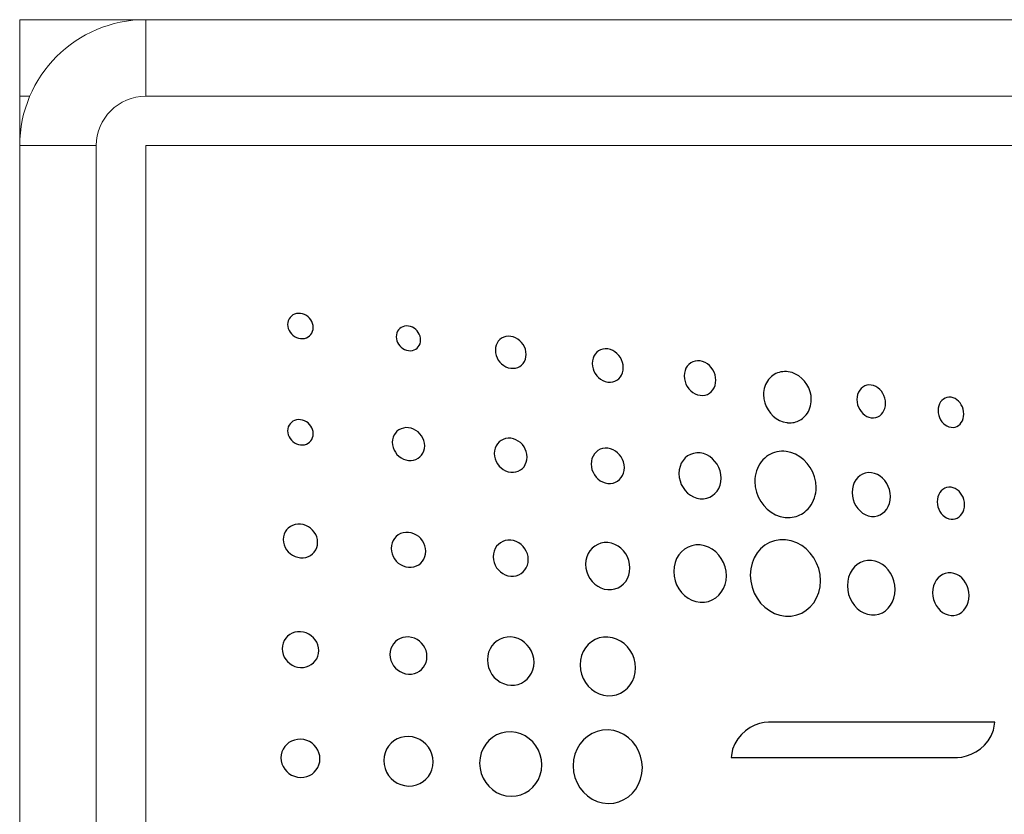
# Model space of a CAD drawing. Extents: x 0.2 to 30.4, y 1.1 to 21.8.
# Drawn here: x 1.2 to 1.8, y 18.8 to 19.3 of the extents above; entities that cross this region are included whole.
import ezdxf

# ---------------------------------------------------------------- set-up
doc = ezdxf.new("R2010")
doc.units = 0
doc.header["$LTSCALE"] = 0.75
doc.header["$MEASUREMENT"] = 0
doc.layers.add('ARTWORK', color=2, linetype='CONTINUOUS')
doc.layers.add('OBJECT', color=7, linetype='CONTINUOUS')

msp = doc.modelspace()

# ---------------------------------------------------------------- linework, layer by layer
at = {"layer": 'ARTWORK', "linetype": 'Continuous', "lineweight": 15}
for q in [(1.30769, 17.66433), (9.64969, 19.20433)]:
    msp.add_line((1.30769, 19.20433), q, dxfattribs=at)
at = {"layer": 'ARTWORK'}
for points in [[(1.4047, 19.08336), (1.4047, 19.08336), (1.40601, 19.08332), (1.40725, 19.08348), (1.4084, 19.08383), (1.40945, 19.08436), (1.41039, 19.08505), (1.41119, 19.08588), (1.41185, 19.08685), (1.41233, 19.08793), (1.41264, 19.08911), (1.41274, 19.09037), (1.41274, 19.09037), (1.41264, 19.09166), (1.41233, 19.09291), (1.41185, 19.0941), (1.41119, 19.0952), (1.41039, 19.09621), (1.40945, 19.0971), (1.4084, 19.09786), (1.40725, 19.09847), (1.40601, 19.0989), (1.4047, 19.09915), (1.4047, 19.09915), (1.40339, 19.09919), (1.40214, 19.09903), (1.40098, 19.09868), (1.39992, 19.09815), (1.39898, 19.09747), (1.39817, 19.09663), (1.39751, 19.09567), (1.39702, 19.09459), (1.39672, 19.09341), (1.39661, 19.09213), (1.39661, 19.09213), (1.39672, 19.09084), (1.39702, 19.0896), (1.39751, 19.08841), (1.39817, 19.08731), (1.39898, 19.0863), (1.39992, 19.0854), (1.40098, 19.08465), (1.40214, 19.08404), (1.40339, 19.0836), (1.4047, 19.08336), (1.4047, 19.08336)], [(1.4724, 19.07581), (1.4724, 19.07581), (1.47364, 19.07575), (1.47481, 19.07588), (1.4759, 19.0762), (1.4769, 19.07669), (1.47779, 19.07734), (1.47855, 19.07813), (1.47917, 19.07905), (1.47964, 19.08008), (1.47993, 19.08122), (1.48003, 19.08244), (1.48003, 19.08244), (1.47993, 19.0837), (1.47964, 19.08492), (1.47917, 19.08609), (1.47855, 19.08718), (1.47779, 19.08818), (1.4769, 19.08907), (1.4759, 19.08983), (1.47481, 19.09045), (1.47364, 19.09091), (1.4724, 19.09119), (1.4724, 19.09119), (1.47116, 19.09125), (1.46998, 19.09112), (1.46888, 19.09081), (1.46788, 19.09032), (1.46699, 19.08967), (1.46622, 19.08888), (1.4656, 19.08796), (1.46514, 19.08692), (1.46485, 19.08578), (1.46475, 19.08454), (1.46475, 19.08454), (1.46485, 19.08328), (1.46514, 19.08205), (1.4656, 19.08089), (1.46622, 19.07979), (1.46699, 19.07879), (1.46788, 19.0779), (1.46888, 19.07714), (1.46998, 19.07653), (1.47116, 19.07608), (1.4724, 19.07581), (1.4724, 19.07581)], [(1.53652, 19.06478), (1.53652, 19.06478), (1.53808, 19.06471), (1.53957, 19.06488), (1.54095, 19.0653), (1.54221, 19.06594), (1.54333, 19.06678), (1.5443, 19.06781), (1.54508, 19.06901), (1.54566, 19.07036), (1.54603, 19.07184), (1.54615, 19.07344), (1.54615, 19.07344), (1.54603, 19.07507), (1.54566, 19.07665), (1.54508, 19.07816), (1.5443, 19.07957), (1.54333, 19.08086), (1.54221, 19.08201), (1.54095, 19.08299), (1.53957, 19.08378), (1.53808, 19.08436), (1.53652, 19.08471), (1.53652, 19.08471), (1.53495, 19.0848), (1.53346, 19.08463), (1.53207, 19.08422), (1.5308, 19.08359), (1.52967, 19.08275), (1.52871, 19.08172), (1.52792, 19.08052), (1.52733, 19.07917), (1.52697, 19.07768), (1.52684, 19.07608), (1.52684, 19.07608), (1.52697, 19.07443), (1.52733, 19.07284), (1.52792, 19.07133), (1.52871, 19.06991), (1.52967, 19.06862), (1.5308, 19.06747), (1.53207, 19.06649), (1.53346, 19.0657), (1.53495, 19.06512), (1.53652, 19.06478), (1.53652, 19.06478)], [(1.59735, 19.0561), (1.59735, 19.0561), (1.59893, 19.05602), (1.60043, 19.05622), (1.60183, 19.05666), (1.6031, 19.05733), (1.60424, 19.05821), (1.60521, 19.05928), (1.60599, 19.06052), (1.60658, 19.06192), (1.60695, 19.06346), (1.60707, 19.06512), (1.60707, 19.06512), (1.60695, 19.06681), (1.60658, 19.06846), (1.60599, 19.07003), (1.60521, 19.07149), (1.60424, 19.07283), (1.6031, 19.07402), (1.60183, 19.07504), (1.60043, 19.07587), (1.59893, 19.07647), (1.59735, 19.07683), (1.59735, 19.07683), (1.59576, 19.07691), (1.59425, 19.07673), (1.59285, 19.0763), (1.59157, 19.07563), (1.59043, 19.07475), (1.58945, 19.07368), (1.58866, 19.07243), (1.58807, 19.07102), (1.5877, 19.06947), (1.58757, 19.06781), (1.58757, 19.06781), (1.5877, 19.0661), (1.58807, 19.06444), (1.58866, 19.06287), (1.58945, 19.0614), (1.59043, 19.06005), (1.59157, 19.05886), (1.59285, 19.05785), (1.59425, 19.05703), (1.59576, 19.05644), (1.59735, 19.0561), (1.59735, 19.0561)], [(1.65519, 19.04781), (1.65519, 19.04781), (1.65679, 19.04774), (1.65831, 19.04794), (1.65973, 19.0484), (1.66102, 19.04911), (1.66216, 19.05003), (1.66315, 19.05115), (1.66394, 19.05245), (1.66454, 19.05392), (1.66491, 19.05552), (1.66504, 19.05725), (1.66504, 19.05725), (1.66491, 19.059), (1.66454, 19.06071), (1.66394, 19.06233), (1.66315, 19.06384), (1.66216, 19.06523), (1.66102, 19.06647), (1.65973, 19.06752), (1.65831, 19.06837), (1.65679, 19.06899), (1.65519, 19.06935), (1.65519, 19.06935), (1.65357, 19.06944), (1.65204, 19.06924), (1.65061, 19.06879), (1.64931, 19.06809), (1.64815, 19.06717), (1.64715, 19.06605), (1.64635, 19.06475), (1.64574, 19.06328), (1.64537, 19.06167), (1.64524, 19.05994), (1.64524, 19.05994), (1.64537, 19.05816), (1.64574, 19.05644), (1.64635, 19.05481), (1.64715, 19.05329), (1.64815, 19.0519), (1.64931, 19.05066), (1.65061, 19.04961), (1.65204, 19.04877), (1.65357, 19.04816), (1.65519, 19.04781), (1.65519, 19.04781)], [(1.70954, 19.03067), (1.70954, 19.03067), (1.70972, 19.03064), (1.70991, 19.03062), (1.7101, 19.0306), (1.71028, 19.03058), (1.71047, 19.03056), (1.71066, 19.03055), (1.71084, 19.03054), (1.71103, 19.03053), (1.71121, 19.03053), (1.7114, 19.03053), (1.7114, 19.03053), (1.71235, 19.03056), (1.7133, 19.03066), (1.71422, 19.03083), (1.71513, 19.03106), (1.71602, 19.03135), (1.71688, 19.03171), (1.71772, 19.03214), (1.71853, 19.03262), (1.71931, 19.03317), (1.72005, 19.03378), (1.72005, 19.03378), (1.72094, 19.03462), (1.72174, 19.03555), (1.72246, 19.03655), (1.72309, 19.03762), (1.72363, 19.03874), (1.72407, 19.03992), (1.72443, 19.04114), (1.72468, 19.0424), (1.72484, 19.0437), (1.72489, 19.04502), (1.72489, 19.04502), (1.72471, 19.04759), (1.72417, 19.05007), (1.7233, 19.05242), (1.72214, 19.05461), (1.7207, 19.05661), (1.71903, 19.05838), (1.71713, 19.0599), (1.71505, 19.06112), (1.71282, 19.06201), (1.71044, 19.06255), (1.71044, 19.06255), (1.70928, 19.06266), (1.70812, 19.06268), (1.70698, 19.0626), (1.70587, 19.06243), (1.70478, 19.06217), (1.70372, 19.06181), (1.70269, 19.06136), (1.7017, 19.06083), (1.70076, 19.0602), (1.69986, 19.05949), (1.69986, 19.05949), (1.69897, 19.05864), (1.69817, 19.05771), (1.69745, 19.0567), (1.69681, 19.05563), (1.69626, 19.05451), (1.69581, 19.05333), (1.69545, 19.0521), (1.69518, 19.05083), (1.69503, 19.04953), (1.69497, 19.0482), (1.69497, 19.0482), (1.69516, 19.04564), (1.69572, 19.04316), (1.6966, 19.04081), (1.69779, 19.0386), (1.69925, 19.03659), (1.70095, 19.03481), (1.70286, 19.03329), (1.70495, 19.03207), (1.70718, 19.03119), (1.70954, 19.03067), (1.70954, 19.03067)], [(1.76251, 19.03368), (1.76251, 19.03368), (1.76396, 19.03363), (1.76534, 19.03384), (1.76662, 19.03429), (1.76779, 19.03497), (1.76884, 19.03586), (1.76973, 19.03693), (1.77046, 19.03817), (1.771, 19.03957), (1.77134, 19.04109), (1.77146, 19.04273), (1.77146, 19.04273), (1.77134, 19.04441), (1.771, 19.04603), (1.77046, 19.04758), (1.76973, 19.04902), (1.76884, 19.05034), (1.76779, 19.05151), (1.76662, 19.0525), (1.76534, 19.0533), (1.76396, 19.05388), (1.76251, 19.05421), (1.76251, 19.05421), (1.76105, 19.05428), (1.75967, 19.05408), (1.75837, 19.05364), (1.75719, 19.05297), (1.75614, 19.05209), (1.75524, 19.05102), (1.7545, 19.04977), (1.75395, 19.04838), (1.75361, 19.04684), (1.75349, 19.04519), (1.75349, 19.04519), (1.75361, 19.0435), (1.75395, 19.04186), (1.7545, 19.04031), (1.75524, 19.03886), (1.75614, 19.03754), (1.75719, 19.03637), (1.75837, 19.03538), (1.75967, 19.03458), (1.76105, 19.03401), (1.76251, 19.03368), (1.76251, 19.03368)], [(1.81247, 19.02774), (1.81247, 19.02774), (1.81377, 19.02769), (1.815, 19.02789), (1.81615, 19.02831), (1.8172, 19.02893), (1.81813, 19.02975), (1.81893, 19.03073), (1.81958, 19.03187), (1.82006, 19.03315), (1.82036, 19.03455), (1.82047, 19.03605), (1.82047, 19.03605), (1.82036, 19.03758), (1.82006, 19.03907), (1.81958, 19.04048), (1.81893, 19.0418), (1.81813, 19.04301), (1.8172, 19.04408), (1.81615, 19.04499), (1.815, 19.04572), (1.81377, 19.04625), (1.81247, 19.04656), (1.81247, 19.04656), (1.81117, 19.04662), (1.80993, 19.04643), (1.80877, 19.04602), (1.80771, 19.0454), (1.80677, 19.04458), (1.80596, 19.0436), (1.80531, 19.04245), (1.80482, 19.04117), (1.80451, 19.03976), (1.80441, 19.03825), (1.80441, 19.03825), (1.80451, 19.0367), (1.80482, 19.03521), (1.80531, 19.03379), (1.80596, 19.03247), (1.80677, 19.03126), (1.80771, 19.03019), (1.80877, 19.02928), (1.80993, 19.02856), (1.81117, 19.02803), (1.81247, 19.02774), (1.81247, 19.02774)], [(1.4047, 19.01669), (1.4047, 19.01669), (1.40601, 19.01665), (1.40725, 19.01681), (1.4084, 19.01716), (1.40945, 19.01769), (1.41039, 19.01838), (1.41119, 19.01921), (1.41185, 19.02017), (1.41233, 19.02125), (1.41264, 19.02243), (1.41274, 19.0237), (1.41274, 19.0237), (1.41264, 19.025), (1.41233, 19.02625), (1.41185, 19.02743), (1.41119, 19.02854), (1.41039, 19.02955), (1.40945, 19.03044), (1.4084, 19.03119), (1.40725, 19.0318), (1.40601, 19.03223), (1.4047, 19.03248), (1.4047, 19.03248), (1.40339, 19.03252), (1.40214, 19.03236), (1.40098, 19.03201), (1.39992, 19.03149), (1.39898, 19.0308), (1.39817, 19.02997), (1.39751, 19.029), (1.39702, 19.02792), (1.39672, 19.02673), (1.39661, 19.02546), (1.39661, 19.02546), (1.39672, 19.02417), (1.39702, 19.02292), (1.39751, 19.02174), (1.39817, 19.02063), (1.39898, 19.01962), (1.39992, 19.01873), (1.40098, 19.01797), (1.40214, 19.01737), (1.40339, 19.01693), (1.4047, 19.01669), (1.4047, 19.01669)], [(1.4724, 19.00697), (1.4724, 19.00697), (1.47405, 19.00693), (1.47562, 19.00715), (1.47708, 19.00762), (1.47841, 19.00831), (1.47959, 19.0092), (1.48061, 19.01028), (1.48143, 19.01153), (1.48205, 19.01292), (1.48244, 19.01445), (1.48257, 19.01609), (1.48257, 19.01609), (1.48244, 19.01776), (1.48205, 19.01938), (1.48143, 19.02091), (1.48061, 19.02234), (1.47959, 19.02365), (1.47841, 19.0248), (1.47708, 19.02578), (1.47562, 19.02657), (1.47405, 19.02713), (1.4724, 19.02745), (1.4724, 19.02745), (1.47075, 19.0275), (1.46918, 19.02728), (1.46772, 19.02682), (1.46638, 19.02613), (1.46519, 19.02524), (1.46418, 19.02415), (1.46335, 19.0229), (1.46273, 19.0215), (1.46234, 19.01996), (1.46221, 19.01831), (1.46221, 19.01831), (1.46234, 19.01663), (1.46273, 19.01501), (1.46335, 19.01347), (1.46418, 19.01204), (1.46519, 19.01073), (1.46638, 19.00958), (1.46772, 19.00861), (1.46918, 19.00783), (1.47075, 19.00728), (1.4724, 19.00697), (1.4724, 19.00697)], [(1.53652, 18.99957), (1.53652, 18.99957), (1.53819, 18.99954), (1.53977, 18.99977), (1.54124, 19.00026), (1.54258, 19.00098), (1.54378, 19.00192), (1.54481, 19.00304), (1.54564, 19.00435), (1.54626, 19.0058), (1.54665, 19.00739), (1.54679, 19.0091), (1.54679, 19.0091), (1.54665, 19.01083), (1.54626, 19.01251), (1.54564, 19.01409), (1.54481, 19.01557), (1.54378, 19.01692), (1.54258, 19.01811), (1.54124, 19.01913), (1.53977, 19.01993), (1.53819, 19.02051), (1.53652, 19.02084), (1.53652, 19.02084), (1.53485, 19.02088), (1.53327, 19.02066), (1.53179, 19.02018), (1.53044, 19.01947), (1.52924, 19.01854), (1.5282, 19.01741), (1.52736, 19.01611), (1.52673, 19.01465), (1.52634, 19.01305), (1.5262, 19.01133), (1.5262, 19.01133), (1.52634, 19.00958), (1.52673, 19.0079), (1.52736, 19.0063), (1.5282, 19.00481), (1.52924, 19.00346), (1.53044, 19.00226), (1.53179, 19.00125), (1.53327, 19.00045), (1.53485, 18.99988), (1.53652, 18.99957), (1.53652, 18.99957)], [(1.59737, 18.99253), (1.59737, 18.99253), (1.59905, 18.99249), (1.60064, 18.99274), (1.60213, 18.99325), (1.6035, 18.994), (1.60471, 18.99497), (1.60575, 18.99615), (1.60659, 18.9975), (1.60722, 18.99901), (1.60762, 19.00066), (1.60776, 19.00243), (1.60776, 19.00243), (1.60762, 19.00423), (1.60722, 19.00597), (1.60659, 19.00762), (1.60575, 19.00916), (1.60471, 19.01056), (1.6035, 19.0118), (1.60213, 19.01285), (1.60064, 19.01369), (1.59905, 19.01429), (1.59737, 19.01462), (1.59737, 19.01462), (1.59567, 19.01467), (1.59406, 19.01443), (1.59256, 19.01393), (1.59118, 19.01318), (1.58996, 19.01221), (1.58891, 19.01103), (1.58806, 19.00967), (1.58742, 19.00815), (1.58702, 19.00649), (1.58688, 19.0047), (1.58688, 19.0047), (1.58702, 19.00289), (1.58742, 19.00114), (1.58806, 18.99949), (1.58891, 18.99794), (1.58996, 18.99654), (1.59118, 18.99531), (1.59256, 18.99426), (1.59406, 18.99343), (1.59567, 18.99285), (1.59737, 18.99253), (1.59737, 18.99253)], [(1.65521, 18.98291), (1.65521, 18.98291), (1.65735, 18.98287), (1.65937, 18.9832), (1.66126, 18.98387), (1.66298, 18.98486), (1.66451, 18.98613), (1.66581, 18.98766), (1.66688, 18.98942), (1.66767, 18.99139), (1.66817, 18.99354), (1.66834, 18.99584), (1.66834, 18.99584), (1.66817, 18.99817), (1.66767, 19.00043), (1.66688, 19.00257), (1.66581, 19.00457), (1.66451, 19.00638), (1.66298, 19.00799), (1.66126, 19.00935), (1.65937, 19.01044), (1.65735, 19.01121), (1.65521, 19.01165), (1.65521, 19.01165), (1.65306, 19.01171), (1.65102, 19.01139), (1.64912, 19.01074), (1.64738, 19.00976), (1.64583, 19.00849), (1.6445, 19.00696), (1.64342, 19.00519), (1.64262, 19.0032), (1.64211, 19.00103), (1.64194, 18.9987), (1.64194, 18.9987), (1.64211, 18.99634), (1.64262, 18.99406), (1.64342, 18.99191), (1.6445, 18.98991), (1.64583, 18.98809), (1.64738, 18.98649), (1.64912, 18.98513), (1.65102, 18.98406), (1.65306, 18.98331), (1.65521, 18.98291), (1.65521, 18.98291)], [(1.70856, 18.97123), (1.70856, 18.97123), (1.70874, 18.97121), (1.70892, 18.97119), (1.7091, 18.97118), (1.70929, 18.97117), (1.70947, 18.97116), (1.70966, 18.97115), (1.70984, 18.97114), (1.71003, 18.97114), (1.71021, 18.97114), (1.7104, 18.97114), (1.7104, 18.97114), (1.71166, 18.97118), (1.7129, 18.97132), (1.71412, 18.97154), (1.71532, 18.97185), (1.71648, 18.97225), (1.71762, 18.97274), (1.71872, 18.9733), (1.71978, 18.97396), (1.72079, 18.97469), (1.72176, 18.97551), (1.72176, 18.97551), (1.72289, 18.97662), (1.7239, 18.97783), (1.72482, 18.97913), (1.72562, 18.98051), (1.72631, 18.98197), (1.72688, 18.98349), (1.72733, 18.98508), (1.72766, 18.98671), (1.72786, 18.98838), (1.72792, 18.99008), (1.72792, 18.99008), (1.72768, 18.9934), (1.72696, 18.99661), (1.72582, 18.99965), (1.72428, 19.00249), (1.7224, 19.00508), (1.7202, 19.00737), (1.71774, 19.00931), (1.71504, 19.01085), (1.71215, 19.01196), (1.7091, 19.01257), (1.7091, 19.01257), (1.70762, 19.01268), (1.70616, 19.01267), (1.70472, 19.01254), (1.70331, 19.0123), (1.70193, 19.01193), (1.7006, 19.01145), (1.6993, 19.01086), (1.69806, 19.01015), (1.69688, 19.00934), (1.69575, 19.00841), (1.69575, 19.00841), (1.69461, 19.0073), (1.69357, 19.00608), (1.69264, 19.00477), (1.69183, 19.00338), (1.69113, 19.00191), (1.69055, 19.00038), (1.69009, 18.99879), (1.68976, 18.99715), (1.68956, 18.99546), (1.6895, 18.99375), (1.6895, 18.99375), (1.68975, 18.99039), (1.69047, 18.98715), (1.69162, 18.98409), (1.69317, 18.98123), (1.69508, 18.97864), (1.6973, 18.97636), (1.6998, 18.97443), (1.70253, 18.9729), (1.70547, 18.97182), (1.70856, 18.97123), (1.70856, 18.97123)], [(1.76254, 18.97188), (1.76254, 18.97188), (1.76447, 18.97186), (1.76631, 18.97219), (1.76802, 18.97284), (1.76958, 18.97379), (1.77096, 18.975), (1.77215, 18.97647), (1.77312, 18.97815), (1.77384, 18.98003), (1.77429, 18.98208), (1.77444, 18.98427), (1.77444, 18.98427), (1.77429, 18.98649), (1.77384, 18.98864), (1.77312, 18.99067), (1.77215, 18.99257), (1.77096, 18.99429), (1.76958, 18.99582), (1.76802, 18.9971), (1.76631, 18.99813), (1.76447, 18.99886), (1.76254, 18.99926), (1.76254, 18.99926), (1.76059, 18.9993), (1.75874, 18.99899), (1.75702, 18.99836), (1.75544, 18.99742), (1.75404, 18.9962), (1.75283, 18.99474), (1.75185, 18.99305), (1.75112, 18.99115), (1.75067, 18.98908), (1.75051, 18.98686), (1.75051, 18.98686), (1.75067, 18.98462), (1.75112, 18.98246), (1.75185, 18.98041), (1.75283, 18.97851), (1.75404, 18.97679), (1.75544, 18.97527), (1.75702, 18.97398), (1.75874, 18.97297), (1.76059, 18.97226), (1.76254, 18.97188), (1.76254, 18.97188)], [(1.81247, 18.97009), (1.81247, 18.97009), (1.81385, 18.97007), (1.81516, 18.97031), (1.81639, 18.97079), (1.8175, 18.97149), (1.8185, 18.97238), (1.81935, 18.97345), (1.82005, 18.97469), (1.82057, 18.97607), (1.82089, 18.97757), (1.821, 18.97918), (1.821, 18.97918), (1.82089, 18.98082), (1.82057, 18.98239), (1.82005, 18.98388), (1.81935, 18.98527), (1.8185, 18.98653), (1.8175, 18.98765), (1.81639, 18.98858), (1.81516, 18.98933), (1.81385, 18.98985), (1.81247, 18.99013), (1.81247, 18.99013), (1.81108, 18.99016), (1.80975, 18.98994), (1.80852, 18.98947), (1.80739, 18.98878), (1.80638, 18.98789), (1.80552, 18.98681), (1.80481, 18.98557), (1.80429, 18.98419), (1.80396, 18.98268), (1.80384, 18.98106), (1.80384, 18.98106), (1.80396, 18.97942), (1.80429, 18.97784), (1.80481, 18.97634), (1.80552, 18.97495), (1.80638, 18.97369), (1.80739, 18.97257), (1.80852, 18.97164), (1.80975, 18.97089), (1.81108, 18.97037), (1.81247, 18.97009), (1.81247, 18.97009)], [(1.4047, 18.94591), (1.4047, 18.94591), (1.40644, 18.94591), (1.4081, 18.94618), (1.40964, 18.94669), (1.41104, 18.94744), (1.41229, 18.94839), (1.41337, 18.94953), (1.41424, 18.95084), (1.41489, 18.9523), (1.41529, 18.95389), (1.41543, 18.95559), (1.41543, 18.95559), (1.41529, 18.9573), (1.41489, 18.95895), (1.41424, 18.9605), (1.41337, 18.96195), (1.41229, 18.96326), (1.41104, 18.96441), (1.40964, 18.96539), (1.4081, 18.96615), (1.40644, 18.96669), (1.4047, 18.96698), (1.4047, 18.96698), (1.40296, 18.96699), (1.4013, 18.96673), (1.39975, 18.96622), (1.39834, 18.96548), (1.39708, 18.96453), (1.396, 18.96339), (1.39513, 18.96208), (1.39447, 18.96062), (1.39406, 18.95903), (1.39392, 18.95732), (1.39392, 18.95732), (1.39406, 18.9556), (1.39447, 18.95395), (1.39513, 18.95238), (1.396, 18.95093), (1.39708, 18.94962), (1.39834, 18.94846), (1.39975, 18.94749), (1.4013, 18.94672), (1.40296, 18.94619), (1.4047, 18.94591), (1.4047, 18.94591)], [(1.47242, 18.93999), (1.47242, 18.93999), (1.47418, 18.93999), (1.47585, 18.94027), (1.4774, 18.9408), (1.47881, 18.94158), (1.48007, 18.94257), (1.48115, 18.94375), (1.48203, 18.94511), (1.48268, 18.94662), (1.48309, 18.94826), (1.48323, 18.95001), (1.48323, 18.95001), (1.48309, 18.95179), (1.48268, 18.9535), (1.48203, 18.95512), (1.48115, 18.95662), (1.48007, 18.95799), (1.47881, 18.95918), (1.4774, 18.96019), (1.47585, 18.96099), (1.47418, 18.96155), (1.47242, 18.96184), (1.47242, 18.96184), (1.47066, 18.96185), (1.46898, 18.96157), (1.46742, 18.96104), (1.46599, 18.96026), (1.46472, 18.95927), (1.46363, 18.95809), (1.46274, 18.95672), (1.46208, 18.95521), (1.46166, 18.95355), (1.46152, 18.95179), (1.46152, 18.95179), (1.46166, 18.95), (1.46208, 18.94828), (1.46274, 18.94666), (1.46363, 18.94515), (1.46472, 18.94379), (1.46599, 18.9426), (1.46742, 18.9416), (1.46898, 18.94081), (1.47066, 18.94027), (1.47242, 18.93999), (1.47242, 18.93999)], [(1.53654, 18.9343), (1.53654, 18.9343), (1.53832, 18.93431), (1.54, 18.93461), (1.54157, 18.93518), (1.543, 18.93599), (1.54427, 18.93702), (1.54536, 18.93826), (1.54625, 18.93967), (1.54691, 18.94124), (1.54733, 18.94294), (1.54747, 18.94476), (1.54747, 18.94476), (1.54733, 18.94661), (1.54691, 18.94839), (1.54625, 18.95007), (1.54536, 18.95162), (1.54427, 18.95303), (1.543, 18.95427), (1.54157, 18.95531), (1.54, 18.95613), (1.53832, 18.95671), (1.53654, 18.95701), (1.53654, 18.95701), (1.53476, 18.95701), (1.53306, 18.95673), (1.53148, 18.95617), (1.53003, 18.95537), (1.52875, 18.95434), (1.52765, 18.95311), (1.52675, 18.9517), (1.52608, 18.95012), (1.52566, 18.94841), (1.52552, 18.94657), (1.52552, 18.94657), (1.52566, 18.94471), (1.52608, 18.94292), (1.52675, 18.94123), (1.52765, 18.93967), (1.52875, 18.93826), (1.53003, 18.93702), (1.53148, 18.93598), (1.53306, 18.93516), (1.53476, 18.93459), (1.53654, 18.9343), (1.53654, 18.9343)], [(1.59739, 18.92595), (1.59739, 18.92595), (1.59964, 18.92598), (1.60177, 18.92637), (1.60375, 18.92711), (1.60556, 18.92817), (1.60717, 18.92951), (1.60854, 18.93112), (1.60967, 18.93295), (1.6105, 18.93499), (1.61102, 18.9372), (1.6112, 18.93957), (1.6112, 18.93957), (1.61102, 18.94196), (1.6105, 18.94426), (1.60967, 18.94643), (1.60854, 18.94845), (1.60717, 18.95028), (1.60556, 18.95188), (1.60375, 18.95323), (1.60177, 18.95429), (1.59964, 18.95504), (1.59739, 18.95543), (1.59739, 18.95543), (1.59514, 18.95543), (1.59299, 18.95505), (1.59099, 18.95433), (1.58916, 18.95328), (1.58753, 18.95194), (1.58614, 18.95033), (1.585, 18.94849), (1.58415, 18.94644), (1.58362, 18.9442), (1.58343, 18.94181), (1.58343, 18.94181), (1.58362, 18.9394), (1.58415, 18.93707), (1.585, 18.93488), (1.58614, 18.93285), (1.58753, 18.93102), (1.58916, 18.92942), (1.59099, 18.92808), (1.59299, 18.92703), (1.59514, 18.92631), (1.59739, 18.92595), (1.59739, 18.92595)], [(1.70882, 18.90934), (1.70882, 18.90934), (1.71238, 18.90938), (1.71574, 18.91003), (1.71888, 18.91124), (1.72174, 18.91296), (1.72429, 18.91515), (1.72647, 18.91775), (1.72824, 18.92074), (1.72957, 18.92405), (1.73039, 18.92765), (1.73068, 18.93148), (1.73068, 18.93148), (1.73039, 18.93536), (1.72957, 18.93909), (1.72824, 18.94262), (1.72647, 18.9459), (1.72429, 18.94886), (1.72174, 18.95147), (1.71888, 18.95366), (1.71574, 18.95538), (1.71238, 18.95659), (1.70882, 18.95722), (1.70882, 18.95722), (1.70523, 18.95723), (1.70182, 18.95662), (1.69864, 18.95545), (1.69573, 18.95375), (1.69314, 18.95157), (1.69092, 18.94896), (1.68911, 18.94596), (1.68776, 18.94262), (1.68692, 18.93899), (1.68663, 18.9351), (1.68663, 18.9351), (1.68692, 18.93116), (1.68776, 18.92738), (1.68911, 18.92381), (1.69092, 18.92052), (1.69314, 18.91754), (1.69573, 18.91494), (1.69864, 18.91277), (1.70182, 18.91107), (1.70523, 18.90991), (1.70882, 18.90934), (1.70882, 18.90934)], [(1.65526, 18.95393), (1.65526, 18.95393), (1.65257, 18.95393), (1.65002, 18.95347), (1.64763, 18.95258), (1.64546, 18.9513), (1.64352, 18.94967), (1.64185, 18.94771), (1.6405, 18.94546), (1.63949, 18.94295), (1.63885, 18.94022), (1.63863, 18.9373), (1.63863, 18.9373), (1.63885, 18.93435), (1.63949, 18.93152), (1.6405, 18.92885), (1.64185, 18.92638), (1.64352, 18.92416), (1.64546, 18.92221), (1.64763, 18.92058), (1.65002, 18.9193), (1.65257, 18.91843), (1.65526, 18.91799), (1.65526, 18.91799), (1.65793, 18.91803), (1.66045, 18.91853), (1.66281, 18.91944), (1.66496, 18.92073), (1.66687, 18.92237), (1.6685, 18.92433), (1.66983, 18.92657), (1.67083, 18.92905), (1.67144, 18.93174), (1.67166, 18.93462), (1.67166, 18.93462), (1.67144, 18.93752), (1.67083, 18.94032), (1.66983, 18.94296), (1.6685, 18.94542), (1.66687, 18.94764), (1.66496, 18.9496), (1.66281, 18.95125), (1.66045, 18.95254), (1.65793, 18.95345), (1.65526, 18.95393), (1.65526, 18.95393)], [(1.76258, 18.94428), (1.76258, 18.94428), (1.76014, 18.94427), (1.75782, 18.94383), (1.75566, 18.94298), (1.75368, 18.94175), (1.75192, 18.94019), (1.75042, 18.93832), (1.74919, 18.93618), (1.74827, 18.93379), (1.7477, 18.93119), (1.7475, 18.92842), (1.7475, 18.92842), (1.7477, 18.9256), (1.74827, 18.92291), (1.74919, 18.92037), (1.75042, 18.91802), (1.75192, 18.9159), (1.75368, 18.91405), (1.75566, 18.9125), (1.75782, 18.9113), (1.76014, 18.91048), (1.76258, 18.91009), (1.76258, 18.91009), (1.765, 18.91013), (1.76729, 18.9106), (1.76943, 18.91147), (1.77137, 18.91271), (1.7731, 18.91428), (1.77459, 18.91615), (1.77579, 18.91829), (1.77669, 18.92066), (1.77725, 18.92323), (1.77744, 18.92597), (1.77744, 18.92597), (1.77725, 18.92874), (1.77669, 18.9314), (1.77579, 18.93392), (1.77459, 18.93625), (1.7731, 18.93836), (1.77137, 18.94022), (1.76943, 18.94177), (1.76729, 18.943), (1.765, 18.94385), (1.76258, 18.94428), (1.76258, 18.94428)], [(1.81247, 18.93645), (1.81247, 18.93645), (1.81061, 18.93644), (1.80884, 18.93609), (1.80718, 18.93542), (1.80568, 18.93446), (1.80433, 18.93324), (1.80318, 18.93178), (1.80225, 18.9301), (1.80155, 18.92823), (1.80111, 18.9262), (1.80096, 18.92403), (1.80096, 18.92403), (1.80111, 18.92184), (1.80155, 18.91974), (1.80225, 18.91776), (1.80318, 18.91593), (1.80433, 18.91428), (1.80568, 18.91284), (1.80718, 18.91163), (1.80884, 18.9107), (1.81061, 18.91005), (1.81247, 18.90973), (1.81247, 18.90973), (1.81432, 18.90977), (1.81607, 18.91014), (1.8177, 18.91083), (1.81919, 18.91179), (1.82051, 18.91302), (1.82165, 18.91448), (1.82257, 18.91616), (1.82326, 18.91801), (1.82369, 18.92003), (1.82384, 18.92218), (1.82384, 18.92218), (1.82369, 18.92434), (1.82326, 18.92642), (1.82257, 18.92839), (1.82165, 18.93021), (1.82051, 18.93186), (1.81919, 18.93331), (1.8177, 18.93452), (1.81607, 18.93546), (1.81432, 18.93612), (1.81247, 18.93645), (1.81247, 18.93645)], [(1.40473, 18.87708), (1.40473, 18.87708), (1.40658, 18.87713), (1.40835, 18.87746), (1.40999, 18.87805), (1.41149, 18.87889), (1.41282, 18.87994), (1.41396, 18.88119), (1.41489, 18.88261), (1.41558, 18.88418), (1.41602, 18.88588), (1.41617, 18.88769), (1.41617, 18.88769), (1.41602, 18.88952), (1.41558, 18.89126), (1.41489, 18.89291), (1.41396, 18.89442), (1.41282, 18.89579), (1.41149, 18.89698), (1.40999, 18.89797), (1.40835, 18.89875), (1.40658, 18.89927), (1.40473, 18.89952), (1.40473, 18.89952), (1.40286, 18.89949), (1.40108, 18.89917), (1.39943, 18.89858), (1.39792, 18.89775), (1.39657, 18.8967), (1.39542, 18.89545), (1.39448, 18.89403), (1.39378, 18.89245), (1.39334, 18.89074), (1.39319, 18.88891), (1.39319, 18.88891), (1.39334, 18.88708), (1.39378, 18.88533), (1.39448, 18.88368), (1.39542, 18.88216), (1.39657, 18.88079), (1.39792, 18.8796), (1.39943, 18.87861), (1.40108, 18.87784), (1.40286, 18.87732), (1.40473, 18.87708), (1.40473, 18.87708)], [(1.47245, 18.87295), (1.47245, 18.87295), (1.47432, 18.87301), (1.4761, 18.87336), (1.47775, 18.87399), (1.47926, 18.87485), (1.4806, 18.87595), (1.48175, 18.87724), (1.48268, 18.87871), (1.48338, 18.88034), (1.48381, 18.88211), (1.48396, 18.88398), (1.48396, 18.88398), (1.48381, 18.88587), (1.48338, 18.88768), (1.48268, 18.88938), (1.48175, 18.89096), (1.4806, 18.89238), (1.47926, 18.89362), (1.47775, 18.89465), (1.4761, 18.89545), (1.47432, 18.89599), (1.47245, 18.89625), (1.47245, 18.89625), (1.47056, 18.89621), (1.46877, 18.89588), (1.46709, 18.89527), (1.46557, 18.89441), (1.46421, 18.89333), (1.46304, 18.89203), (1.46209, 18.89056), (1.46138, 18.88892), (1.46094, 18.88714), (1.46079, 18.88525), (1.46079, 18.88525), (1.46094, 18.88334), (1.46138, 18.88151), (1.46209, 18.8798), (1.46304, 18.87822), (1.46421, 18.87679), (1.46557, 18.87555), (1.46709, 18.87453), (1.46877, 18.87373), (1.47056, 18.8732), (1.47245, 18.87295), (1.47245, 18.87295)], [(1.53659, 18.86598), (1.53659, 18.86598), (1.53895, 18.86607), (1.54119, 18.86653), (1.54328, 18.86734), (1.54518, 18.86847), (1.54688, 18.86989), (1.54833, 18.87158), (1.54951, 18.87349), (1.55039, 18.87561), (1.55095, 18.8779), (1.55114, 18.88033), (1.55114, 18.88033), (1.55095, 18.88278), (1.55039, 18.88512), (1.54951, 18.88733), (1.54833, 18.88937), (1.54688, 18.89121), (1.54518, 18.89282), (1.54328, 18.89416), (1.54119, 18.8952), (1.53895, 18.8959), (1.53659, 18.89625), (1.53659, 18.89625), (1.53421, 18.89619), (1.53194, 18.89575), (1.52983, 18.89496), (1.5279, 18.89383), (1.52618, 18.89242), (1.5247, 18.89073), (1.5235, 18.88881), (1.5226, 18.88667), (1.52204, 18.88436), (1.52185, 18.8819), (1.52185, 18.8819), (1.52204, 18.87942), (1.5226, 18.87706), (1.5235, 18.87484), (1.5247, 18.87279), (1.52618, 18.87094), (1.5279, 18.86934), (1.52983, 18.86801), (1.53194, 18.86698), (1.53421, 18.8663), (1.53659, 18.86598), (1.53659, 18.86598)], [(1.59742, 18.85937), (1.59742, 18.85937), (1.60023, 18.85947), (1.60289, 18.86004), (1.60537, 18.86103), (1.60763, 18.86241), (1.60964, 18.86415), (1.61136, 18.8662), (1.61276, 18.86853), (1.6138, 18.87111), (1.61445, 18.87389), (1.61467, 18.87685), (1.61467, 18.87685), (1.61445, 18.87983), (1.6138, 18.88269), (1.61276, 18.88538), (1.61136, 18.88787), (1.60964, 18.89011), (1.60763, 18.89206), (1.60537, 18.89369), (1.60289, 18.89495), (1.60023, 18.89581), (1.59742, 18.89623), (1.59742, 18.89623), (1.59459, 18.89616), (1.5919, 18.89561), (1.58939, 18.89464), (1.5871, 18.89327), (1.58507, 18.89154), (1.58332, 18.88948), (1.58189, 18.88714), (1.58083, 18.88455), (1.58017, 18.88174), (1.57994, 18.87876), (1.57994, 18.87876), (1.58017, 18.87574), (1.58083, 18.87285), (1.58189, 18.87014), (1.58332, 18.86764), (1.58507, 18.8654), (1.5871, 18.86344), (1.58939, 18.86183), (1.5919, 18.86058), (1.59459, 18.85975), (1.59742, 18.85937), (1.59742, 18.85937)], [(1.59754, 18.79189), (1.59754, 18.79189), (1.60104, 18.79212), (1.60435, 18.79293), (1.60744, 18.79425), (1.61025, 18.79606), (1.61275, 18.79829), (1.61489, 18.80092), (1.61664, 18.80388), (1.61793, 18.80713), (1.61874, 18.81063), (1.61902, 18.81433), (1.61902, 18.81433), (1.61874, 18.81803), (1.61793, 18.82157), (1.61664, 18.82489), (1.61489, 18.82794), (1.61275, 18.83068), (1.61025, 18.83305), (1.60744, 18.83501), (1.60435, 18.83651), (1.60104, 18.83751), (1.59754, 18.83794), (1.59754, 18.83794), (1.59399, 18.83777), (1.59063, 18.83701), (1.58749, 18.83572), (1.58461, 18.83393), (1.58205, 18.83171), (1.57986, 18.82908), (1.57807, 18.8261), (1.57673, 18.82281), (1.5759, 18.81926), (1.57561, 18.8155), (1.57561, 18.8155), (1.5759, 18.81172), (1.57673, 18.80813), (1.57807, 18.80477), (1.57986, 18.80169), (1.58205, 18.79895), (1.58461, 18.79658), (1.58749, 18.79464), (1.59063, 18.79318), (1.59399, 18.79225), (1.59754, 18.79189), (1.59754, 18.79189)], [(1.67483, 18.82194), (1.67468, 18.82077), (1.81649, 18.82077), (1.81649, 18.82077), (1.81924, 18.82098), (1.82216, 18.82163), (1.82513, 18.8227), (1.82808, 18.82419), (1.83089, 18.8261), (1.83349, 18.82841), (1.83577, 18.83113), (1.83764, 18.83424), (1.83901, 18.83775), (1.83978, 18.84164), (1.83988, 18.84282), (1.69808, 18.84282), (1.69808, 18.84282), (1.69533, 18.8426), (1.69242, 18.84195), (1.68945, 18.84088), (1.68651, 18.83939), (1.6837, 18.83748), (1.6811, 18.83517), (1.67883, 18.83245), (1.67696, 18.82934), (1.6756, 18.82583), (1.67483, 18.82194), (1.67483, 18.82194)], [(1.40475, 18.80819), (1.40475, 18.80819), (1.40672, 18.8083), (1.4086, 18.8087), (1.41034, 18.80939), (1.41194, 18.81032), (1.41336, 18.81148), (1.41457, 18.81285), (1.41556, 18.81439), (1.4163, 18.81609), (1.41676, 18.81792), (1.41692, 18.81985), (1.41692, 18.81985), (1.41676, 18.82178), (1.4163, 18.82362), (1.41556, 18.82535), (1.41457, 18.82694), (1.41336, 18.82837), (1.41194, 18.82961), (1.41034, 18.83062), (1.4086, 18.8314), (1.40672, 18.83191), (1.40475, 18.83212), (1.40475, 18.83212), (1.40276, 18.83203), (1.40087, 18.83164), (1.3991, 18.83096), (1.39749, 18.83004), (1.39605, 18.82888), (1.39482, 18.82752), (1.39381, 18.82597), (1.39306, 18.82427), (1.39259, 18.82243), (1.39243, 18.82049), (1.39243, 18.82049), (1.39259, 18.81853), (1.39306, 18.81667), (1.39381, 18.81493), (1.39482, 18.81333), (1.39605, 18.8119), (1.39749, 18.81067), (1.3991, 18.80966), (1.40087, 18.80889), (1.40276, 18.80839), (1.40475, 18.80819), (1.40475, 18.80819)], [(1.47247, 18.80277), (1.47247, 18.80277), (1.47497, 18.80292), (1.47734, 18.80346), (1.47954, 18.80435), (1.48155, 18.80557), (1.48334, 18.80707), (1.48487, 18.80884), (1.48612, 18.81084), (1.48704, 18.81304), (1.48762, 18.8154), (1.48782, 18.8179), (1.48782, 18.8179), (1.48762, 18.82042), (1.48704, 18.82281), (1.48612, 18.82506), (1.48487, 18.82712), (1.48334, 18.82897), (1.48155, 18.83057), (1.47954, 18.83189), (1.47734, 18.8329), (1.47497, 18.83356), (1.47247, 18.83384), (1.47247, 18.83384), (1.46996, 18.83372), (1.46757, 18.83321), (1.46534, 18.83234), (1.4633, 18.83114), (1.46149, 18.82964), (1.45993, 18.82787), (1.45867, 18.82587), (1.45772, 18.82366), (1.45713, 18.82127), (1.45693, 18.81873), (1.45693, 18.81873), (1.45713, 18.8162), (1.45772, 18.81378), (1.45867, 18.81152), (1.45993, 18.80944), (1.46149, 18.80759), (1.4633, 18.80599), (1.46534, 18.80468), (1.46757, 18.80368), (1.46996, 18.80303), (1.47247, 18.80277), (1.47247, 18.80277)], [(1.53666, 18.7964), (1.53666, 18.7964), (1.53981, 18.7966), (1.54279, 18.7973), (1.54557, 18.79846), (1.5481, 18.80004), (1.55036, 18.802), (1.55229, 18.8043), (1.55386, 18.80689), (1.55504, 18.80974), (1.55577, 18.81281), (1.55602, 18.81605), (1.55602, 18.81605), (1.55577, 18.8193), (1.55504, 18.82241), (1.55386, 18.82532), (1.55229, 18.828), (1.55036, 18.8304), (1.5481, 18.83247), (1.54557, 18.83419), (1.54279, 18.8355), (1.53981, 18.83636), (1.53666, 18.83673), (1.53666, 18.83673), (1.53348, 18.83658), (1.53046, 18.83592), (1.52764, 18.83479), (1.52506, 18.83323), (1.52276, 18.83128), (1.52079, 18.82898), (1.51919, 18.82637), (1.51799, 18.8235), (1.51724, 18.82039), (1.51698, 18.8171), (1.51698, 18.8171), (1.51724, 18.8138), (1.51799, 18.81066), (1.51919, 18.80772), (1.52079, 18.80502), (1.52276, 18.80261), (1.52506, 18.80054), (1.52764, 18.79883), (1.53046, 18.79755), (1.53348, 18.79672), (1.53666, 18.7964), (1.53666, 18.7964)]]:
    msp.add_lwpolyline(points, dxfattribs=at)
at = {"layer": 'OBJECT', "linetype": 'Continuous', "lineweight": 15}
for p, q in [((1.22869, 19.28333), (9.72869, 19.28333)), ((1.22869, 19.28333), (1.22869, 17.63333)), ((1.30769, 19.28333), (1.30769, 19.23533)), ((1.23502, 19.23533), (1.22869, 19.23533)), ((9.64969, 19.23533), (1.30769, 19.23533)), ((1.27669, 19.20433), (1.22869, 19.20433)), ((1.27669, 19.20433), (1.27669, 18.31105))]:
    msp.add_line(p, q, dxfattribs=at)
for radius in [0.079, 0.031]:
    msp.add_arc((1.30769, 19.20433), radius, 90, 180, dxfattribs=at)

doc.saveas('drawing.dxf')
